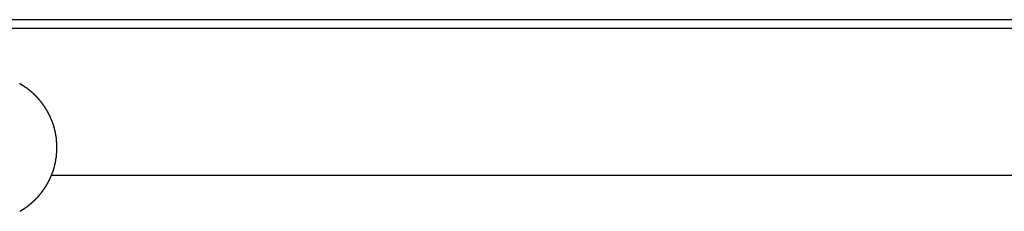
# Model space of a CAD drawing. Extents: x -22.9 to 22.9, y -10.5 to 10.5.
# Drawn here: x -2.5 to -0.2, y 3.6 to 4.1 of the extents above; entities that cross this region are included whole.
import ezdxf

# ---------------------------------------------------------------- set-up
doc = ezdxf.new("R2010")
doc.units = 0
doc.layers.get('0').update_dxf_attribs({"linetype": 'CONTINUOUS'})

msp = doc.modelspace()

# ---------------------------------------------------------------- linework, layer by layer
at = {"color": 0}
for points in [[(4.8081, 4.0631), (-4.0507, 4.0631)], [(4.8081, 4.0631), (-4.0507, 4.0631)], [(4.8081, 4.0631), (-4.0507, 4.0631)], [(4.8081, 4.0631), (-4.0507, 4.0631)], [(4.8081, 4.0631), (-4.0507, 4.0631)], [(4.8081, 4.0631), (-4.0507, 4.0631)], [(4.8081, 4.0631), (-4.0507, 4.0631)], [(4.8081, 4.0631), (-4.0507, 4.0631)], [(4.8081, 4.0631), (-4.0507, 4.0631)], [(4.8081, 4.0631), (-4.0507, 4.0631)], [(4.8081, 4.0631), (-4.0507, 4.0631)], [(4.8081, 4.0631), (-4.0507, 4.0631)], [(4.8081, 4.0631), (-4.0507, 4.0631)], [(4.8081, 4.0631), (-4.0507, 4.0631)], [(4.8081, 4.0631), (-4.0507, 4.0631)], [(4.8081, 4.0631), (-4.0507, 4.0631)], [(4.8081, 4.0631), (-4.0507, 4.0631)], [(4.8081, 4.0631), (-4.0507, 4.0631)], [(4.8081, 4.0631), (-4.0507, 4.0631)], [(4.8081, 4.0631), (-4.0507, 4.0631)], [(4.8081, 4.0631), (-4.0507, 4.0631)], [(-2.155, 4.0431), (-2.936, 4.0431)], [(-2.155, 4.0431), (-2.936, 4.0431)], [(-2.155, 4.0431), (-2.936, 4.0431)], [(-2.155, 4.0431), (-2.936, 4.0431)], [(-2.155, 4.0431), (-2.936, 4.0431)], [(-2.155, 4.0431), (-2.936, 4.0431)], [(-2.155, 4.0431), (-2.936, 4.0431)], [(-2.155, 4.0431), (-2.936, 4.0431)], [(-2.155, 4.0431), (-2.936, 4.0431)], [(-2.155, 4.0431), (-2.936, 4.0431)], [(-2.155, 4.0431), (-2.936, 4.0431)], [(-2.155, 4.0431), (-2.936, 4.0431)], [(-2.155, 4.0431), (-2.936, 4.0431)], [(-2.155, 4.0431), (-2.936, 4.0431)], [(-2.155, 4.0431), (-2.936, 4.0431)], [(-2.155, 4.0431), (-2.936, 4.0431)], [(-2.155, 4.0431), (-2.936, 4.0431)], [(-2.155, 4.0431), (-2.936, 4.0431)], [(-2.155, 4.0431), (-2.936, 4.0431)], [(-2.155, 4.0431), (-2.936, 4.0431)], [(-2.155, 4.0431), (-2.936, 4.0431)], [(-2.155, 4.0431), (-2.155, 4.0431)], [(1.7408, 4.043), (-2.155, 4.0431)], [(1.7408, 4.043), (-2.155, 4.0431)], [(1.7408, 4.043), (-2.155, 4.0431)], [(1.7408, 4.043), (-2.155, 4.0431)], [(1.7408, 4.043), (-2.155, 4.0431)], [(1.7408, 4.043), (-2.155, 4.0431)], [(1.7408, 4.043), (-2.155, 4.0431)], [(1.7408, 4.043), (-2.155, 4.0431)], [(1.7408, 4.043), (-2.155, 4.0431)], [(1.7408, 4.043), (-2.155, 4.0431)], [(1.7408, 4.043), (-2.155, 4.0431)], [(1.7408, 4.043), (-2.155, 4.0431)], [(1.7408, 4.043), (-2.155, 4.0431)], [(1.7408, 4.043), (-2.155, 4.0431)], [(1.7408, 4.043), (-2.155, 4.0431)], [(1.7408, 4.043), (-2.155, 4.0431)], [(1.7408, 4.043), (-2.155, 4.0431)], [(1.7408, 4.043), (-2.155, 4.0431)], [(1.7408, 4.043), (-2.155, 4.0431)], [(1.7408, 4.043), (-2.155, 4.0431)], [(1.7408, 4.043), (-2.155, 4.0431)], [(-2.155, 4.0431), (-2.155, 4.0431)], [(-2.4799, 3.6228), (-2.4796, 3.6228), (-2.4794, 3.6231), (-2.4791, 3.6231), (-2.4788, 3.6234), (-2.4785, 3.6234), (-2.4782, 3.6237), (-2.4779, 3.6237), (-2.4776, 3.624), (-2.4773, 3.6241), (-2.4773, 3.6244), (-2.4773, 3.6244), (-2.477, 3.6244), (-2.4767, 3.6247), (-2.4764, 3.6247), (-2.4761, 3.625), (-2.4758, 3.625), (-2.4755, 3.6253), (-2.4752, 3.6253), (-2.4751, 3.6256), (-2.4748, 3.6256), (-2.4745, 3.6259), (-2.4742, 3.6259), (-2.4739, 3.6262), (-2.4736, 3.6262), (-2.4733, 3.6265), (-2.473, 3.6267), (-2.473, 3.627), (-2.473, 3.627), (-2.4727, 3.627), (-2.4724, 3.6273), (-2.4721, 3.6273), (-2.4718, 3.6276), (-2.4715, 3.6276), (-2.4712, 3.6279), (-2.4709, 3.628), (-2.4708, 3.6283), (-2.4705, 3.6283), (-2.4702, 3.6286), (-2.4699, 3.6286), (-2.4696, 3.6289), (-2.4693, 3.6289), (-2.469, 3.6292), (-2.4687, 3.6295), (-2.4687, 3.6298), (-2.4687, 3.6298), (-2.4684, 3.6298), (-2.4681, 3.6301), (-2.4678, 3.6301), (-2.4675, 3.6304), (-2.4672, 3.6304), (-2.4669, 3.6307), (-2.4666, 3.631), (-2.4665, 3.6313), (-2.4662, 3.6313), (-2.4659, 3.6316), (-2.4656, 3.6316), (-2.4653, 3.6319), (-2.465, 3.6319), (-2.4647, 3.6322), (-2.4644, 3.6325), (-2.4644, 3.6328), (-2.4644, 3.6328), (-2.4641, 3.6328), (-2.4638, 3.6331), (-2.4635, 3.6331), (-2.4632, 3.6334), (-2.4629, 3.6334), (-2.4626, 3.6337), (-2.4623, 3.634), (-2.4623, 3.6343), (-2.462, 3.6343), (-2.4617, 3.6346), (-2.4614, 3.6348), (-2.4611, 3.6351), (-2.4608, 3.6351), (-2.4605, 3.6354), (-2.4602, 3.6357), (-2.4602, 3.636), (-2.4602, 3.636), (-2.4599, 3.636), (-2.4596, 3.6363), (-2.4593, 3.6363), (-2.459, 3.6366), (-2.4587, 3.6366), (-2.4584, 3.6369), (-2.4581, 3.6372), (-2.458, 3.6375), (-2.4577, 3.6375), (-2.4574, 3.6378), (-2.4571, 3.6381), (-2.4568, 3.6384), (-2.4565, 3.6384), (-2.4562, 3.6387), (-2.4559, 3.639), (-2.4559, 3.6393), (-2.4559, 3.6393), (-2.4556, 3.6393), (-2.4553, 3.6396), (-2.455, 3.6398), (-2.4547, 3.6401), (-2.4544, 3.6401), (-2.4541, 3.6404), (-2.4538, 3.6407), (-2.4538, 3.641), (-2.4535, 3.641), (-2.4532, 3.6413), (-2.4529, 3.6416), (-2.4527, 3.6419), (-2.4524, 3.6419), (-2.4521, 3.6422), (-2.4518, 3.6425), (-2.4518, 3.6428), (-2.4518, 3.6428), (-2.4515, 3.6428), (-2.4512, 3.6431), (-2.4509, 3.6434), (-2.4506, 3.6437), (-2.4503, 3.6437), (-2.45, 3.644), (-2.4497, 3.6443), (-2.4497, 3.6446), (-2.4494, 3.6446), (-2.4491, 3.6449), (-2.4488, 3.6452), (-2.4486, 3.6455), (-2.4483, 3.6457), (-2.448, 3.646), (-2.4477, 3.6463), (-2.4477, 3.6466), (-2.4477, 3.6466), (-2.4474, 3.6466), (-2.4471, 3.6469), (-2.4468, 3.6472), (-2.4465, 3.6475), (-2.4462, 3.6475), (-2.4459, 3.6478), (-2.4456, 3.6481), (-2.4456, 3.6484), (-2.4453, 3.6484), (-2.445, 3.6487), (-2.4447, 3.649), (-2.4445, 3.6493), (-2.4442, 3.6496), (-2.4439, 3.6499), (-2.4436, 3.6502), (-2.4436, 3.6505), (-2.4436, 3.6505), (-2.4433, 3.6505), (-2.443, 3.6508), (-2.4427, 3.6511), (-2.4424, 3.6514), (-2.4421, 3.6516), (-2.4418, 3.6519), (-2.4415, 3.6522), (-2.4415, 3.6525), (-2.4412, 3.6525), (-2.4409, 3.6528), (-2.4406, 3.6531), (-2.4406, 3.6534), (-2.4403, 3.6537), (-2.44, 3.654), (-2.4397, 3.6543), (-2.4397, 3.6546), (-2.4397, 3.6546), (-2.4394, 3.6546), (-2.4391, 3.6549), (-2.4388, 3.6552), (-2.4385, 3.6555), (-2.4382, 3.6558), (-2.4379, 3.6561), (-2.4376, 3.6564), (-2.4376, 3.6567), (-2.4373, 3.6568), (-2.437, 3.6571), (-2.4367, 3.6574), (-2.4367, 3.6577), (-2.4364, 3.658), (-2.4361, 3.6583), (-2.4358, 3.6586), (-2.4358, 3.6589), (-2.4358, 3.6589), (-2.4355, 3.6589), (-2.4352, 3.6592), (-2.4349, 3.6595), (-2.4347, 3.6598), (-2.4344, 3.6601), (-2.4341, 3.6604), (-2.4338, 3.6607), (-2.4338, 3.661), (-2.4335, 3.6613), (-2.4332, 3.6616), (-2.4329, 3.6619), (-2.4329, 3.6622), (-2.4326, 3.6625), (-2.4323, 3.6628), (-2.432, 3.6631), (-2.432, 3.6634), (-2.432, 3.6634), (-2.4317, 3.6636), (-2.4314, 3.6639), (-2.4311, 3.6642), (-2.431, 3.6645), (-2.4307, 3.6648), (-2.4304, 3.6651), (-2.4301, 3.6654), (-2.4301, 3.6657), (-2.4298, 3.666), (-2.4295, 3.6663), (-2.4292, 3.6666), (-2.4292, 3.6669), (-2.4289, 3.6672), (-2.4287, 3.6675), (-2.4284, 3.6678), (-2.4284, 3.6681), (-2.4284, 3.6681), (-2.4281, 3.6683), (-2.4278, 3.6686), (-2.4275, 3.6689), (-2.4274, 3.6692), (-2.4271, 3.6695), (-2.4268, 3.6698), (-2.4265, 3.6701), (-2.4265, 3.6704), (-2.4262, 3.6707), (-2.4259, 3.671), (-2.4256, 3.6713), (-2.4256, 3.6716), (-2.4253, 3.6719), (-2.4251, 3.6722), (-2.4248, 3.6725), (-2.4248, 3.6729), (-2.4248, 3.6729), (-2.4245, 3.6732), (-2.4242, 3.6735), (-2.4239, 3.6738), (-2.4239, 3.6741), (-2.4236, 3.6744), (-2.4233, 3.6747), (-2.423, 3.675), (-2.423, 3.6753), (-2.4227, 3.6756), (-2.4224, 3.6759), (-2.4221, 3.6762), (-2.4221, 3.6765), (-2.4218, 3.6768), (-2.4217, 3.6771), (-2.4214, 3.6774), (-2.4214, 3.6779), (-2.4214, 3.6779), (-2.4211, 3.6782), (-2.4208, 3.6785), (-2.4205, 3.6788), (-2.4205, 3.6791), (-2.4202, 3.6794), (-2.42, 3.6797), (-2.4197, 3.68), (-2.4197, 3.6805), (-2.4194, 3.6808), (-2.4191, 3.6811), (-2.4188, 3.6814), (-2.4188, 3.6817), (-2.4185, 3.682), (-2.4185, 3.6823), (-2.4182, 3.6826), (-2.4182, 3.6832), (-2.4182, 3.6832), (-2.4179, 3.6835), (-2.4176, 3.6838), (-2.4173, 3.6841), (-2.4173, 3.6844), (-2.417, 3.6847), (-2.4169, 3.685), (-2.4166, 3.6853), (-2.4166, 3.6858), (-2.4163, 3.6861), (-2.416, 3.6864), (-2.4157, 3.6867), (-2.4157, 3.687), (-2.4154, 3.6873), (-2.4154, 3.6876), (-2.4151, 3.6879), (-2.4151, 3.6885), (-2.4151, 3.6885), (-2.4148, 3.6888), (-2.4145, 3.6891), (-2.4142, 3.6894), (-2.4142, 3.6897), (-2.4139, 3.69), (-2.4139, 3.6903), (-2.4136, 3.6906), (-2.4136, 3.6912), (-2.4133, 3.6915), (-2.4131, 3.6918), (-2.4128, 3.6921), (-2.4128, 3.6926), (-2.4125, 3.6929), (-2.4125, 3.6932), (-2.4122, 3.6935), (-2.4122, 3.6941), (-2.4122, 3.6941), (-2.4119, 3.6944), (-2.4116, 3.6947), (-2.4113, 3.695), (-2.4113, 3.6953), (-2.411, 3.6956), (-2.411, 3.6959), (-2.4107, 3.6962), (-2.4107, 3.6968), (-2.4104, 3.6971), (-2.4104, 3.6974), (-2.4101, 3.6977), (-2.4101, 3.6983), (-2.4098, 3.6986), (-2.4098, 3.6989), (-2.4095, 3.6992), (-2.4095, 3.6998), (-2.4095, 3.6998), (-2.4092, 3.7001), (-2.409, 3.7004), (-2.4087, 3.7007), (-2.4087, 3.7011), (-2.4084, 3.7014), (-2.4084, 3.7017), (-2.4081, 3.702), (-2.4081, 3.7026), (-2.4078, 3.7029), (-2.4078, 3.7032), (-2.4075, 3.7035), (-2.4075, 3.7041), (-2.4072, 3.7044), (-2.4072, 3.7047), (-2.4069, 3.705), (-2.4069, 3.7056), (-2.4069, 3.7056), (-2.4066, 3.7059), (-2.4066, 3.7062), (-2.4063, 3.7065), (-2.4063, 3.7071), (-2.406, 3.7074), (-2.406, 3.7077), (-2.4057, 3.708), (-2.4057, 3.7086), (-2.4054, 3.7089), (-2.4054, 3.7092), (-2.4051, 3.7095), (-2.4051, 3.7101), (-2.4048, 3.7104), (-2.4048, 3.7107), (-2.4046, 3.711), (-2.4046, 3.7116), (-2.4046, 3.7116), (-2.4043, 3.7119), (-2.4043, 3.7122), (-2.404, 3.7125), (-2.404, 3.7131), (-2.4037, 3.7134), (-2.4037, 3.7137), (-2.4034, 3.714), (-2.4034, 3.7146), (-2.4031, 3.7149), (-2.4031, 3.7152), (-2.4028, 3.7155), (-2.4028, 3.7161), (-2.4025, 3.7164), (-2.4025, 3.7168), (-2.4025, 3.7171), (-2.4025, 3.7177), (-2.4025, 3.7177), (-2.4022, 3.718), (-2.4022, 3.7183), (-2.4019, 3.7186), (-2.4019, 3.7192), (-2.4016, 3.7195), (-2.4016, 3.7198), (-2.4015, 3.7201), (-2.4015, 3.7207), (-2.4012, 3.721), (-2.4012, 3.7213), (-2.4009, 3.7216), (-2.4009, 3.7222), (-2.4006, 3.7225), (-2.4006, 3.723), (-2.4006, 3.7233), (-2.4006, 3.7239), (-2.4006, 3.7239), (-2.4003, 3.7242), (-2.4003, 3.7245), (-2.4, 3.7248), (-2.4, 3.7254), (-2.3997, 3.7257), (-2.3997, 3.7261), (-2.3997, 3.7264), (-2.3997, 3.727), (-2.3994, 3.7273), (-2.3994, 3.7276), (-2.3993, 3.7279), (-2.3993, 3.7285), (-2.399, 3.7288), (-2.399, 3.7294), (-2.399, 3.7297), (-2.399, 3.7303), (-2.399, 3.7303), (-2.3987, 3.7306), (-2.3987, 3.7309), (-2.3985, 3.7312), (-2.3985, 3.7318), (-2.3982, 3.7321), (-2.3982, 3.7325), (-2.3982, 3.7328), (-2.3982, 3.7334), (-2.3979, 3.7337), (-2.3979, 3.734), (-2.3979, 3.7343), (-2.3979, 3.7349), (-2.3976, 3.7352), (-2.3976, 3.7358), (-2.3976, 3.7361), (-2.3976, 3.7367), (-2.3976, 3.7367), (-2.3973, 3.737), (-2.3973, 3.7373), (-2.3973, 3.7376), (-2.3973, 3.7382), (-2.397, 3.7385), (-2.397, 3.739), (-2.397, 3.7393), (-2.397, 3.7399), (-2.3967, 3.7402), (-2.3967, 3.7405), (-2.3967, 3.7408), (-2.3967, 3.7414), (-2.3964, 3.7417), (-2.3964, 3.7423), (-2.3964, 3.7426), (-2.3964, 3.7432), (-2.3964, 3.7432), (-2.3961, 3.7435), (-2.3961, 3.7438), (-2.3961, 3.7441), (-2.3961, 3.7447), (-2.3958, 3.745), (-2.3958, 3.7455), (-2.3958, 3.7458), (-2.3958, 3.7464), (-2.3955, 3.7467), (-2.3955, 3.747), (-2.3955, 3.7473), (-2.3955, 3.7479), (-2.3955, 3.7482), (-2.3955, 3.7488), (-2.3955, 3.7491), (-2.3955, 3.7497), (-2.3955, 3.7497), (-2.3952, 3.75), (-2.3952, 3.7503), (-2.3952, 3.7506), (-2.3952, 3.7512), (-2.3951, 3.7515), (-2.3951, 3.7521), (-2.3951, 3.7524), (-2.3951, 3.753), (-2.3949, 3.7533), (-2.3949, 3.7536), (-2.3949, 3.7539), (-2.3949, 3.7545), (-2.3949, 3.7548), (-2.3949, 3.7554), (-2.3949, 3.7557), (-2.3949, 3.7563), (-2.3949, 3.7563), (-2.3946, 3.7566), (-2.3946, 3.7569), (-2.3946, 3.7572), (-2.3946, 3.7578), (-2.3946, 3.7581), (-2.3946, 3.7587), (-2.3946, 3.759), (-2.3946, 3.7596), (-2.3945, 3.7599), (-2.3945, 3.7602), (-2.3945, 3.7605), (-2.3945, 3.7611), (-2.3945, 3.7614), (-2.3945, 3.762), (-2.3945, 3.7623), (-2.3945, 3.7629), (-2.3945, 3.7629), (-2.3943, 3.7632), (-2.3943, 3.7635), (-2.3943, 3.7638), (-2.3943, 3.7644), (-2.3943, 3.7647), (-2.3943, 3.7653), (-2.3943, 3.7656), (-2.3943, 3.7662), (-2.3943, 3.7665), (-2.3943, 3.7669), (-2.3943, 3.7672), (-2.3943, 3.7678), (-2.3943, 3.7681), (-2.3943, 3.7687), (-2.3943, 3.769), (-2.3944, 3.7696), (-2.3944, 3.7696), (-2.3943, 3.7699), (-2.3943, 3.7702), (-2.3943, 3.7705), (-2.3943, 3.7711), (-2.3943, 3.7714), (-2.3943, 3.772), (-2.3943, 3.7723), (-2.3943, 3.7729), (-2.3943, 3.7732), (-2.3943, 3.7735), (-2.3943, 3.7738), (-2.3943, 3.7744), (-2.3943, 3.7747), (-2.3943, 3.7753), (-2.3943, 3.7756), (-2.3945, 3.7762), (-2.3945, 3.7762), (-2.3945, 3.7765), (-2.3945, 3.7768), (-2.3945, 3.7771), (-2.3945, 3.7777), (-2.3945, 3.778), (-2.3945, 3.7786), (-2.3945, 3.7789), (-2.3946, 3.7795), (-2.3946, 3.7798), (-2.3946, 3.7801), (-2.3946, 3.7804), (-2.3946, 3.781), (-2.3946, 3.7813), (-2.3946, 3.7819), (-2.3946, 3.7822), (-2.3949, 3.7828), (-2.3949, 3.7828), (-2.3949, 3.7831), (-2.3949, 3.7834), (-2.3949, 3.7837), (-2.3949, 3.7843), (-2.3949, 3.7846), (-2.3949, 3.7852), (-2.3949, 3.7855), (-2.3951, 3.7861), (-2.3951, 3.7864), (-2.3951, 3.7867), (-2.3951, 3.787), (-2.3952, 3.7876), (-2.3952, 3.7879), (-2.3952, 3.7885), (-2.3952, 3.7888), (-2.3955, 3.7894), (-2.3955, 3.7894), (-2.3955, 3.7897), (-2.3955, 3.79), (-2.3955, 3.7903), (-2.3955, 3.7909), (-2.3955, 3.7912), (-2.3955, 3.7918), (-2.3955, 3.7921), (-2.3958, 3.7927), (-2.3958, 3.793), (-2.3958, 3.7933), (-2.3958, 3.7936), (-2.3961, 3.7942), (-2.3961, 3.7945), (-2.3961, 3.7951), (-2.3961, 3.7954), (-2.3964, 3.796), (-2.3964, 3.796), (-2.3964, 3.7963), (-2.3964, 3.7966), (-2.3964, 3.7969), (-2.3967, 3.7975), (-2.3967, 3.7978), (-2.3967, 3.7982), (-2.3967, 3.7985), (-2.397, 3.7991), (-2.397, 3.7994), (-2.397, 3.7997), (-2.397, 3.8), (-2.3973, 3.8006), (-2.3973, 3.8009), (-2.3973, 3.8015), (-2.3973, 3.8018), (-2.3976, 3.8024), (-2.3976, 3.8024), (-2.3976, 3.8027), (-2.3976, 3.803), (-2.3976, 3.8033), (-2.3979, 3.8039), (-2.3979, 3.8042), (-2.3979, 3.8046), (-2.3979, 3.8049), (-2.3982, 3.8055), (-2.3982, 3.8058), (-2.3982, 3.8061), (-2.3982, 3.8064), (-2.3985, 3.807), (-2.3985, 3.8073), (-2.3987, 3.8079), (-2.3987, 3.8082), (-2.399, 3.8088), (-2.399, 3.8088), (-2.399, 3.8091), (-2.399, 3.8094), (-2.399, 3.8097), (-2.3993, 3.8103), (-2.3993, 3.8106), (-2.3994, 3.811), (-2.3994, 3.8113), (-2.3997, 3.8119), (-2.3997, 3.8122), (-2.3997, 3.8125), (-2.3997, 3.8128), (-2.4, 3.8134), (-2.4, 3.8137), (-2.4003, 3.8143), (-2.4003, 3.8146), (-2.4006, 3.8152), (-2.4006, 3.8152), (-2.4006, 3.8155), (-2.4006, 3.8158), (-2.4006, 3.8161), (-2.4009, 3.8167), (-2.4009, 3.817), (-2.4012, 3.8173), (-2.4012, 3.8176), (-2.4015, 3.8182), (-2.4015, 3.8185), (-2.4016, 3.8188), (-2.4016, 3.8191), (-2.4019, 3.8197), (-2.4019, 3.82), (-2.4022, 3.8205), (-2.4022, 3.8208), (-2.4025, 3.8214), (-2.4025, 3.8214), (-2.4025, 3.8217), (-2.4025, 3.822), (-2.4025, 3.8223), (-2.4028, 3.8229), (-2.4028, 3.8232), (-2.4031, 3.8235), (-2.4031, 3.8238), (-2.4034, 3.8244), (-2.4034, 3.8247), (-2.4037, 3.825), (-2.4037, 3.8253), (-2.404, 3.8259), (-2.404, 3.8262), (-2.4043, 3.8266), (-2.4043, 3.8269), (-2.4046, 3.8275), (-2.4046, 3.8275), (-2.4046, 3.8278), (-2.4048, 3.8281), (-2.4048, 3.8284), (-2.4051, 3.829), (-2.4051, 3.8293), (-2.4054, 3.8296), (-2.4054, 3.8299), (-2.4057, 3.8305), (-2.4057, 3.8308), (-2.406, 3.8311), (-2.406, 3.8314), (-2.4063, 3.832), (-2.4063, 3.8323), (-2.4066, 3.8326), (-2.4066, 3.8329), (-2.4069, 3.8335), (-2.4069, 3.8335), (-2.4069, 3.8338), (-2.4072, 3.8341), (-2.4072, 3.8344), (-2.4075, 3.8348), (-2.4075, 3.8351), (-2.4078, 3.8354), (-2.4078, 3.8357), (-2.4081, 3.8363), (-2.4081, 3.8366), (-2.4084, 3.8369), (-2.4084, 3.8372), (-2.4087, 3.8378), (-2.4087, 3.8381), (-2.409, 3.8384), (-2.4092, 3.8387), (-2.4095, 3.8393), (-2.4095, 3.8393), (-2.4095, 3.8396), (-2.4098, 3.8399), (-2.4098, 3.8402), (-2.4101, 3.8405), (-2.4101, 3.8408), (-2.4104, 3.8411), (-2.4104, 3.8414), (-2.4107, 3.842), (-2.4107, 3.8423), (-2.411, 3.8426), (-2.411, 3.8429), (-2.4113, 3.8435), (-2.4113, 3.8438), (-2.4116, 3.8441), (-2.4119, 3.8444), (-2.4122, 3.845), (-2.4122, 3.845), (-2.4122, 3.8453), (-2.4125, 3.8456), (-2.4125, 3.8459), (-2.4128, 3.8462), (-2.4128, 3.8465), (-2.4131, 3.8468), (-2.4133, 3.8471), (-2.4136, 3.8477), (-2.4136, 3.848), (-2.4139, 3.8483), (-2.4139, 3.8486), (-2.4142, 3.8491), (-2.4142, 3.8494), (-2.4145, 3.8497), (-2.4148, 3.85), (-2.4151, 3.8506), (-2.4151, 3.8506), (-2.4151, 3.8509), (-2.4154, 3.8512), (-2.4154, 3.8515), (-2.4157, 3.8518), (-2.4157, 3.8521), (-2.416, 3.8524), (-2.4163, 3.8527), (-2.4166, 3.8532), (-2.4166, 3.8535), (-2.4169, 3.8538), (-2.417, 3.8541), (-2.4173, 3.8544), (-2.4173, 3.8547), (-2.4176, 3.855), (-2.4179, 3.8553), (-2.4182, 3.8559), (-2.4182, 3.8559), (-2.4182, 3.8562), (-2.4185, 3.8565), (-2.4185, 3.8568), (-2.4188, 3.8571), (-2.4188, 3.8574), (-2.4191, 3.8577), (-2.4194, 3.858), (-2.4197, 3.8585), (-2.4197, 3.8588), (-2.42, 3.8591), (-2.4202, 3.8594), (-2.4205, 3.8597), (-2.4205, 3.86), (-2.4208, 3.8603), (-2.4211, 3.8606), (-2.4214, 3.8612), (-2.4214, 3.8612), (-2.4214, 3.8615), (-2.4217, 3.8618), (-2.4218, 3.8621), (-2.4221, 3.8624), (-2.4221, 3.8627), (-2.4224, 3.863), (-2.4227, 3.8633), (-2.423, 3.8636), (-2.423, 3.8639), (-2.4233, 3.8642), (-2.4236, 3.8645), (-2.4239, 3.8648), (-2.4239, 3.8651), (-2.4242, 3.8654), (-2.4245, 3.8657), (-2.4248, 3.8662), (-2.4248, 3.8662), (-2.4248, 3.8665), (-2.4251, 3.8668), (-2.4253, 3.8671), (-2.4256, 3.8674), (-2.4256, 3.8677), (-2.4259, 3.868), (-2.4262, 3.8683), (-2.4265, 3.8686), (-2.4265, 3.8689), (-2.4268, 3.8692), (-2.4271, 3.8695), (-2.4274, 3.8698), (-2.4275, 3.8701), (-2.4278, 3.8704), (-2.4281, 3.8707), (-2.4284, 3.8711), (-2.4284, 3.8711), (-2.4284, 3.8712), (-2.4287, 3.8715), (-2.4289, 3.8718), (-2.4292, 3.8721), (-2.4292, 3.8724), (-2.4295, 3.8727), (-2.4298, 3.873), (-2.4301, 3.8733), (-2.4301, 3.8736), (-2.4304, 3.8739), (-2.4307, 3.8742), (-2.431, 3.8745), (-2.4311, 3.8748), (-2.4314, 3.8751), (-2.4317, 3.8754), (-2.432, 3.8757), (-2.432, 3.8757), (-2.432, 3.8757), (-2.4323, 3.876), (-2.4326, 3.8763), (-2.4329, 3.8766), (-2.4329, 3.8769), (-2.4332, 3.8772), (-2.4335, 3.8775), (-2.4338, 3.8778), (-2.4338, 3.8781), (-2.4341, 3.8784), (-2.4344, 3.8787), (-2.4347, 3.879), (-2.4349, 3.8793), (-2.4352, 3.8796), (-2.4355, 3.8799), (-2.4358, 3.8802), (-2.4358, 3.8802), (-2.4358, 3.8802), (-2.4361, 3.8805), (-2.4364, 3.8808), (-2.4367, 3.8811), (-2.4367, 3.8814), (-2.437, 3.8817), (-2.4373, 3.882), (-2.4376, 3.8823), (-2.4376, 3.8824), (-2.4379, 3.8827), (-2.4382, 3.883), (-2.4385, 3.8833), (-2.4388, 3.8836), (-2.4391, 3.8839), (-2.4394, 3.8842), (-2.4397, 3.8845), (-2.4397, 3.8845), (-2.4397, 3.8845), (-2.44, 3.8848), (-2.4403, 3.8851), (-2.4406, 3.8854), (-2.4406, 3.8856), (-2.4409, 3.8859), (-2.4412, 3.8862), (-2.4415, 3.8865), (-2.4415, 3.8865), (-2.4418, 3.8868), (-2.4421, 3.8871), (-2.4424, 3.8874), (-2.4427, 3.8877), (-2.443, 3.888), (-2.4433, 3.8883), (-2.4436, 3.8886), (-2.4436, 3.8886), (-2.4436, 3.8886), (-2.4439, 3.8889), (-2.4442, 3.8892), (-2.4445, 3.8895), (-2.4447, 3.8896), (-2.445, 3.8899), (-2.4453, 3.8902), (-2.4456, 3.8905), (-2.4456, 3.8905), (-2.4459, 3.8908), (-2.4462, 3.8911), (-2.4465, 3.8914), (-2.4468, 3.8916), (-2.4471, 3.8919), (-2.4474, 3.8922), (-2.4477, 3.8925), (-2.4477, 3.8925), (-2.4477, 3.8925), (-2.448, 3.8928), (-2.4483, 3.8931), (-2.4486, 3.8934), (-2.4488, 3.8934), (-2.4491, 3.8937), (-2.4494, 3.894), (-2.4497, 3.8943), (-2.4497, 3.8943), (-2.45, 3.8946), (-2.4503, 3.8949), (-2.4506, 3.8952), (-2.4509, 3.8954), (-2.4512, 3.8957), (-2.4515, 3.896), (-2.4518, 3.8963), (-2.4518, 3.8963), (-2.4518, 3.8963), (-2.4521, 3.8966), (-2.4524, 3.8968), (-2.4527, 3.8971), (-2.4529, 3.8971), (-2.4532, 3.8974), (-2.4535, 3.8977), (-2.4538, 3.898), (-2.4538, 3.898), (-2.4541, 3.8983), (-2.4544, 3.8986), (-2.4547, 3.8989), (-2.455, 3.8989), (-2.4553, 3.8992), (-2.4556, 3.8995), (-2.4559, 3.8998), (-2.4559, 3.8998), (-2.4559, 3.8998), (-2.4562, 3.9001), (-2.4565, 3.9002), (-2.4568, 3.9005), (-2.4571, 3.9005), (-2.4574, 3.9008), (-2.4577, 3.9011), (-2.458, 3.9014), (-2.4581, 3.9014), (-2.4584, 3.9017), (-2.4587, 3.902), (-2.459, 3.9023), (-2.4593, 3.9023), (-2.4596, 3.9026), (-2.4599, 3.9029), (-2.4602, 3.9032), (-2.4602, 3.9032), (-2.4602, 3.9032), (-2.4605, 3.9035), (-2.4608, 3.9035), (-2.4611, 3.9038), (-2.4614, 3.9038), (-2.4617, 3.9041), (-2.462, 3.9044), (-2.4623, 3.9047), (-2.4623, 3.9047), (-2.4626, 3.905), (-2.4629, 3.9051), (-2.4632, 3.9054), (-2.4635, 3.9054), (-2.4638, 3.9057), (-2.4641, 3.906), (-2.4644, 3.9063), (-2.4644, 3.9063), (-2.4644, 3.9063), (-2.4647, 3.9066), (-2.465, 3.9066), (-2.4653, 3.9069), (-2.4656, 3.9069), (-2.4659, 3.9072), (-2.4662, 3.9075), (-2.4665, 3.9078), (-2.4666, 3.9078), (-2.4669, 3.9081), (-2.4672, 3.9081), (-2.4675, 3.9084), (-2.4678, 3.9084), (-2.4681, 3.9087), (-2.4684, 3.909), (-2.4687, 3.9093), (-2.4687, 3.9093), (-2.4687, 3.9093), (-2.469, 3.9096), (-2.4693, 3.9096), (-2.4696, 3.9099), (-2.4699, 3.9099), (-2.4702, 3.9102), (-2.4705, 3.9103), (-2.4708, 3.9106), (-2.4709, 3.9106), (-2.4712, 3.9109), (-2.4715, 3.9109), (-2.4718, 3.9112), (-2.4721, 3.9112), (-2.4724, 3.9115), (-2.4727, 3.9118), (-2.473, 3.9121), (-2.473, 3.9121), (-2.473, 3.9121), (-2.4733, 3.9124), (-2.4736, 3.9124), (-2.4739, 3.9127), (-2.4742, 3.9127), (-2.4745, 3.913), (-2.4748, 3.913), (-2.4751, 3.9133), (-2.4752, 3.9133), (-2.4755, 3.9136), (-2.4758, 3.9136), (-2.4761, 3.9139), (-2.4764, 3.9139), (-2.4767, 3.9142), (-2.477, 3.9144), (-2.4773, 3.9147), (-2.4773, 3.9147), (-2.4773, 3.9147), (-2.4776, 3.915), (-2.4779, 3.915), (-2.4782, 3.9153), (-2.4785, 3.9153), (-2.4788, 3.9156), (-2.4791, 3.9156), (-2.4794, 3.9159), (-2.4796, 3.9159), (-2.4799, 3.9162)], [(-2.407, 3.7061), (-2.407, 3.7061)], [(-2.407, 3.7061), (-2.155, 3.7061)], [(-2.407, 3.7061), (-2.155, 3.7061)], [(-2.407, 3.7061), (-2.155, 3.7061)], [(-2.407, 3.7061), (-2.155, 3.7061)], [(-2.407, 3.7061), (-2.155, 3.7061)], [(-2.407, 3.7061), (-2.155, 3.7061)], [(-2.407, 3.7061), (-2.155, 3.7061)], [(-2.407, 3.7061), (-2.155, 3.7061)], [(-2.407, 3.7061), (-2.155, 3.7061)], [(-2.407, 3.7061), (-2.155, 3.7061)], [(-2.407, 3.7061), (-2.155, 3.7061)], [(-2.407, 3.7061), (-2.155, 3.7061)], [(-2.407, 3.7061), (-2.155, 3.7061)], [(-2.407, 3.7061), (-2.155, 3.7061)], [(-2.407, 3.7061), (-2.155, 3.7061)], [(-2.407, 3.7061), (-2.155, 3.7061)], [(-2.407, 3.7061), (-2.155, 3.7061)], [(-2.407, 3.7061), (-2.155, 3.7061)], [(-2.407, 3.7061), (-2.155, 3.7061)], [(-2.407, 3.7061), (-2.155, 3.7061)], [(-2.407, 3.7061), (-2.155, 3.7061)], [(-2.155, 3.7061), (-2.155, 3.7061)], [(-2.155, 3.7061), (0.4702, 3.7061)], [(-2.155, 3.7061), (0.4702, 3.7061)], [(-2.155, 3.7061), (0.4702, 3.7061)], [(-2.155, 3.7061), (0.4702, 3.7061)], [(-2.155, 3.7061), (0.4702, 3.7061)], [(-2.155, 3.7061), (0.4702, 3.7061)], [(-2.155, 3.7061), (0.4702, 3.7061)], [(-2.155, 3.7061), (0.4702, 3.7061)], [(-2.155, 3.7061), (0.4702, 3.7061)], [(-2.155, 3.7061), (0.4702, 3.7061)], [(-2.155, 3.7061), (0.4702, 3.7061)], [(-2.155, 3.7061), (0.4702, 3.7061)], [(-2.155, 3.7061), (0.4702, 3.7061)], [(-2.155, 3.7061), (0.4702, 3.7061)], [(-2.155, 3.7061), (0.4702, 3.7061)], [(-2.155, 3.7061), (0.4702, 3.7061)], [(-2.155, 3.7061), (0.4702, 3.7061)], [(-2.155, 3.7061), (0.4702, 3.7061)], [(-2.155, 3.7061), (0.4702, 3.7061)], [(-2.155, 3.7061), (0.4702, 3.7061)], [(-2.155, 3.7061), (0.4702, 3.7061)], [(-2.155, 3.7061), (-2.155, 3.7061)]]:
    msp.add_lwpolyline(points, dxfattribs=at)

doc.saveas('drawing.dxf')
